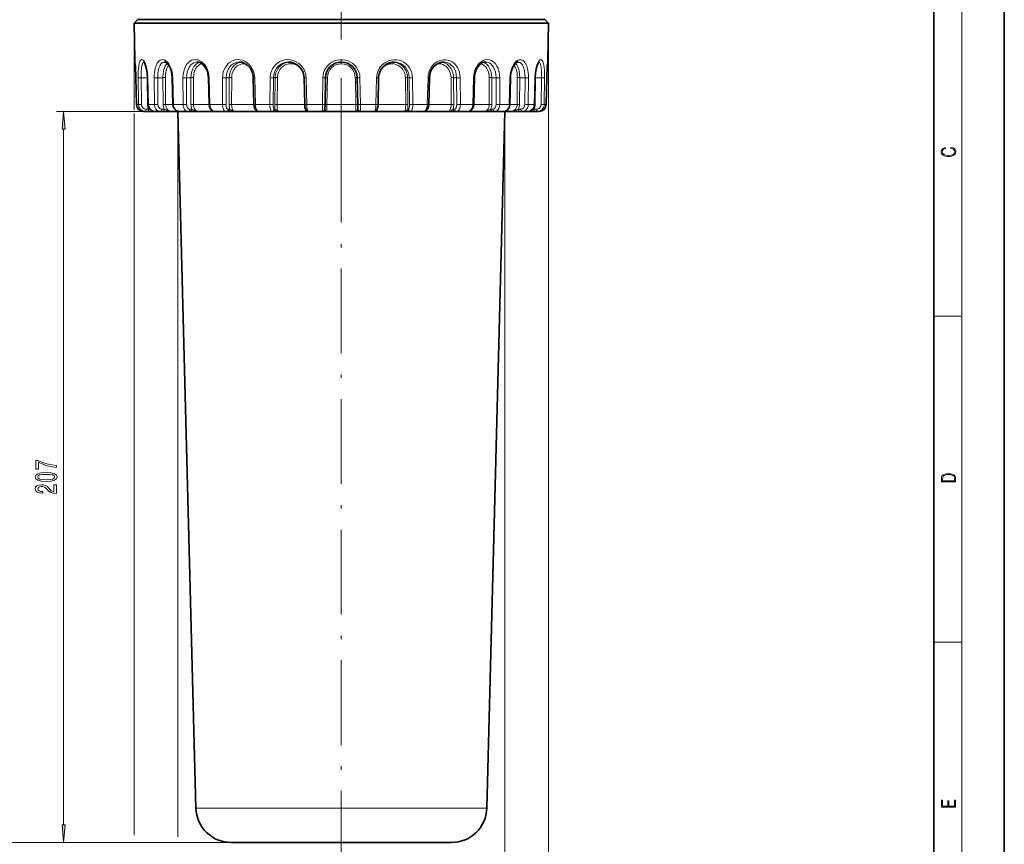
# Model space of a CAD drawing. Extents: x 0 to 210, y 0 to 297.
# Drawn here: x 70 to 210, y 74 to 190 of the extents above; entities that cross this region are included whole.
import ezdxf

# ---------------------------------------------------------------- set-up
doc = ezdxf.new("R2010")
doc.units = 0
doc.linetypes.add('DASHDOT', pattern=[18.5, 12, -3, 0.5, -3])

msp = doc.modelspace()

# ---------------------------------------------------------------- linework, layer by layer
at = {"color": 7, "lineweight": 35}
for p, q in [((210, 0), (210, 297)), ((200, 10), (200, 287)), ((87.22, 190.49), (86.72, 189.98)), ((90.31, 189.98), (86.72, 189.98)), ((86.81, 184.83), (86.72, 189.98)), ((129.9, 190.49), (87.22, 190.49)), ((90.31, 189.98), (130.15, 189.98)), ((144.92, 190.49), (129.9, 190.49)), ((145.43, 189.98), (130.15, 189.98)), ((141.66, 190.5), (141.66, 190.49)), ((144.92, 190.49), (145.43, 189.98)), ((145.34, 184.83), (145.43, 189.98)), ((86.81, 184.83), (86.81, 184.8)), ((145.34, 184.83), (145.34, 184.8)), ((87.04, 178.47), (86.97, 182.27)), ((88.62, 182.27), (88.71, 178.47)), ((92.22, 178.47), (92.12, 182.27)), ((97.23, 182.27), (97.33, 178.46)), ((103.6, 182.27), (103.69, 178.47)), ((110.79, 182.27), (110.88, 178.47)), ((113.82, 182.27), (113.76, 178.47)), ((118.32, 182.27), (118.39, 178.47)), ((121.35, 182.27), (121.27, 178.47)), ((128.55, 182.27), (128.46, 178.47)), ((134.92, 182.27), (134.82, 178.46)), ((140.03, 182.27), (139.93, 178.47)), ((143.53, 182.27), (143.44, 178.47)), ((145.18, 182.27), (145.11, 178.47)), ((145.18, 182.27), (145.11, 178.47)), ((88.31, 177.49), (88.04, 177.49)), ((88.69, 177.49), (88.31, 177.49)), ((88.69, 177.49), (89.57, 177.49)), ((89.48, 177.49), (89.51, 177.49)), ((89.88, 177.49), (89.57, 177.49)), ((90.46, 177.49), (89.69, 177.49)), ((90.46, 177.49), (90.81, 177.49)), ((90.96, 177.49), (90.77, 177.49)), ((90.81, 177.49), (91.99, 177.49)), ((91.99, 177.49), (92.03, 177.49)), ((94.11, 177.49), (92.03, 177.49)), ((95.46, 78.81), (92.92, 177.49)), ((93.12, 177.49), (93.14, 177.49)), ((94.36, 177.49), (93.14, 177.49)), ((94.64, 177.49), (94.36, 177.49)), ((94.64, 177.49), (95.47, 177.49)), ((95.81, 177.49), (95.47, 177.49)), ((98.77, 177.49), (95.81, 177.49)), ((99.74, 177.49), (98.15, 177.49)), ((99.94, 177.49), (99.74, 177.49)), ((99.94, 177.49), (100.65, 177.49)), ((100.98, 177.49), (100.65, 177.49)), ((104.6, 177.49), (100.98, 177.49)), ((106.23, 177.49), (104.38, 177.49)), ((104.6, 177.49), (104.63, 177.49)), ((106.34, 177.49), (106.23, 177.49)), ((106.34, 177.49), (106.89, 177.49)), ((107.18, 177.49), (106.89, 177.49)), ((111.21, 177.49), (107.18, 177.49)), ((111.21, 177.49), (111.38, 177.49)), ((111.41, 177.49), (111.38, 177.49)), ((113.4, 177.49), (111.41, 177.49)), ((113.4, 177.49), (113.75, 177.49)), ((113.76, 178.47), (113.75, 177.83)), ((113.99, 177.49), (113.75, 177.49)), ((116.07, 177.49), (113.99, 177.49)), ((118.16, 177.49), (116.07, 177.49)), ((118.16, 177.49), (118.4, 177.49)), ((118.39, 178.47), (118.4, 177.83)), ((118.75, 177.49), (118.4, 177.49)), ((120.74, 177.49), (118.75, 177.49)), ((120.74, 177.49), (120.77, 177.49)), ((120.93, 177.49), (120.77, 177.49)), ((124.97, 177.49), (120.93, 177.49)), ((124.97, 177.49), (125.26, 177.49)), ((125.81, 177.49), (125.26, 177.49)), ((125.81, 177.49), (125.91, 177.49)), ((127.77, 177.49), (125.91, 177.49)), ((127.55, 177.49), (127.52, 177.49)), ((131.16, 177.49), (127.77, 177.49)), ((131.16, 177.49), (131.5, 177.49)), ((132.21, 177.49), (131.5, 177.49)), ((132.21, 177.49), (132.41, 177.49)), ((134, 177.49), (132.41, 177.49)), ((136.33, 177.49), (134, 177.49)), ((136.33, 177.49), (136.68, 177.49)), ((137.5, 177.49), (136.68, 177.49)), ((136.69, 78.81), (139.22, 177.49)), ((137.5, 177.49), (137.79, 177.49)), ((139.01, 177.49), (137.79, 177.49)), ((140.12, 177.49), (139.01, 177.49)), ((139.01, 177.49), (139.01, 177.49)), ((140.12, 177.49), (140.46, 177.49)), ((140.12, 177.49), (140.46, 177.49)), ((141.34, 177.49), (140.46, 177.49)), ((141.19, 177.49), (141.38, 177.49)), ((141.19, 177.49), (141.38, 177.49)), ((141.34, 177.49), (141.69, 177.49)), ((142.45, 177.49), (141.69, 177.49)), ((142.27, 177.49), (142.58, 177.49)), ((142.27, 177.49), (142.58, 177.49)), ((143.45, 177.49), (142.58, 177.49)), ((142.64, 177.49), (142.89, 177.49)), ((142.64, 177.49), (142.89, 177.49)), ((143.45, 177.49), (143.84, 177.49)), ((144.1, 177.49), (143.84, 177.49)), ((100.46, 73.94), (129.78, 73.94)), ((129.78, 73.94), (131.69, 73.94))]:
    msp.add_line(p, q, dxfattribs=at)
at = {"color": 7, "lineweight": 13}
for p, q in [((204, 6), (204, 291)), ((86.72, 189.98), (86.72, 177.74)), ((145.43, 189.98), (145.43, 47.94)), ((87.04, 178.47), (86.97, 182.27)), ((86.97, 182.27), (86.97, 182.27)), ((87.28, 182.27), (87.33, 178.47)), ((88.55, 182.27), (87.72, 182.27)), ((87.72, 182.27), (87.77, 178.47)), ((88.62, 182.28), (88.55, 182.27)), ((88.55, 182.27), (88.6, 178.47)), ((88.62, 182.27), (88.64, 182.27)), ((88.64, 182.27), (88.73, 178.47)), ((89.58, 178.47), (89.55, 182.27)), ((90.08, 178.47), (90.05, 182.27)), ((90.8, 182.27), (90.05, 182.27)), ((90.8, 182.27), (90.82, 178.47)), ((91.15, 182.27), (91.17, 178.47)), ((92.18, 182.27), (92.12, 182.27)), ((92.28, 178.47), (92.18, 182.27)), ((93.63, 182.27), (93.64, 178.47)), ((94.76, 182.27), (94.15, 182.27)), ((94.15, 182.27), (94.15, 178.47)), ((94.76, 182.27), (94.77, 178.47)), ((95.13, 182.27), (95.13, 178.47)), ((97.23, 182.27), (97.35, 182.27)), ((97.35, 182.27), (97.45, 178.47)), ((99.24, 182.27), (99.22, 178.47)), ((99.75, 182.27), (99.73, 178.47)), ((100.18, 182.27), (99.75, 182.27)), ((100.18, 182.27), (100.16, 178.47)), ((100.54, 182.27), (100.52, 178.47)), ((103.8, 182.27), (103.89, 178.47)), ((106, 182.27), (105.95, 178.47)), ((106.46, 182.27), (106.41, 178.47)), ((106.68, 182.27), (106.46, 182.27)), ((106.68, 182.27), (106.64, 178.47)), ((107.01, 182.27), (106.96, 178.47)), ((111.08, 182.27), (111.17, 178.47)), ((113.44, 182.27), (113.38, 178.47)), ((114.09, 182.27), (114.03, 178.47)), ((118.06, 182.27), (118.12, 178.47)), ((118.7, 182.27), (118.77, 178.47)), ((121.06, 182.27), (120.98, 178.47)), ((125.14, 182.27), (125.19, 178.47)), ((125.46, 182.27), (125.69, 182.27)), ((125.46, 182.27), (125.51, 178.47)), ((125.69, 182.27), (125.73, 178.47)), ((126.15, 182.27), (126.19, 178.47)), ((128.35, 182.27), (128.25, 178.47)), ((131.61, 182.27), (131.63, 178.47)), ((131.97, 182.27), (131.99, 178.47)), ((131.97, 182.27), (132.4, 182.27)), ((132.4, 182.27), (132.42, 178.47)), ((132.9, 182.27), (132.93, 178.47)), ((134.79, 182.27), (134.69, 178.47)), ((134.92, 182.27), (134.79, 182.27)), ((137.02, 182.27), (137.02, 178.47)), ((137.39, 182.27), (137.38, 178.47)), ((137.39, 182.27), (138, 182.27)), ((138, 182.27), (137.99, 178.47)), ((138.51, 182.27), (138.51, 178.47)), ((139.96, 182.27), (139.87, 178.47)), ((140.03, 182.27), (139.96, 182.27)), ((141, 182.27), (140.97, 178.47)), ((141.35, 182.27), (141.32, 178.47)), ((141.35, 182.27), (142.1, 182.27)), ((142.1, 182.27), (142.07, 178.47)), ((142.59, 182.27), (142.56, 178.47)), ((143.51, 182.27), (143.42, 178.47)), ((143.53, 182.27), (143.51, 182.27)), ((143.53, 182.28), (143.6, 182.27)), ((143.6, 182.27), (143.54, 178.47)), ((143.6, 182.27), (144.43, 182.27)), ((144.43, 182.27), (144.38, 178.47)), ((144.87, 182.27), (144.81, 178.47)), ((145.18, 182.27), (145.1, 178.47)), ((145.18, 182.27), (145.18, 182.27)), ((95.81, 177.49), (75.72, 177.49)), ((86.72, 177.18), (86.72, 74.99)), ((87.33, 178.47), (87.04, 178.47)), ((87.04, 178.47), (87.04, 178.47)), ((88.78, 177.83), (88.4, 177.83)), ((88.71, 178.47), (88.6, 178.47)), ((88.71, 178.47), (88.73, 178.47)), ((89.58, 178.47), (88.73, 178.47)), ((88.78, 177.83), (89.13, 177.66)), ((89.87, 177.49), (89.88, 177.49)), ((90.64, 177.83), (90.98, 177.83)), ((92.22, 178.47), (91.17, 178.47)), ((92.28, 178.47), (92.22, 178.47)), ((93.64, 178.47), (92.28, 178.47)), ((92.92, 177.49), (92.92, 74.74)), ((94.89, 177.83), (94.61, 177.83)), ((97.33, 178.47), (95.13, 178.47)), ((97.33, 178.46), (97.45, 178.47)), ((99.22, 178.47), (97.45, 178.47)), ((98.75, 177.49), (98.76, 177.49)), ((100.24, 177.83), (100.04, 177.83)), ((103.69, 178.47), (100.52, 178.47)), ((105.95, 178.47), (103.89, 178.47)), ((104.6, 177.49), (104.6, 177.49)), ((106.67, 177.83), (106.57, 177.83)), ((110.87, 178.47), (106.96, 178.47)), ((113.38, 178.47), (111.17, 178.47)), ((116.07, 178.47), (114.03, 178.47)), ((118.12, 178.47), (116.07, 178.47)), ((120.98, 178.47), (118.77, 178.47)), ((125.19, 178.47), (121.27, 178.47)), ((125.47, 177.83), (125.58, 177.83)), ((128.25, 178.47), (126.19, 178.47)), ((127.55, 177.49), (127.55, 177.49)), ((131.63, 178.47), (128.46, 178.47)), ((131.9, 177.83), (132.1, 177.83)), ((134.69, 178.47), (132.93, 178.47)), ((134.82, 178.46), (134.69, 178.47)), ((137.02, 178.47), (134.82, 178.47)), ((137.26, 177.83), (137.54, 177.83)), ((139.87, 178.47), (138.51, 178.47)), ((139.22, 177.49), (139.22, 57.94)), ((139.93, 178.47), (139.87, 178.47)), ((140.97, 178.47), (139.93, 178.47)), ((141.16, 177.83), (141.51, 177.83)), ((142.28, 177.49), (142.27, 177.49)), ((143.42, 178.47), (142.56, 178.47)), ((143.36, 177.83), (143.01, 177.66)), ((143.36, 177.83), (143.75, 177.83)), ((143.44, 178.47), (143.42, 178.47)), ((143.44, 178.47), (143.54, 178.47)), ((145.1, 178.47), (144.81, 178.47)), ((145.11, 178.47), (145.1, 178.47)), ((76.72, 76.43), (76.72, 174.99)), ((200, 148.5), (204, 148.5)), ((200, 102.33), (204, 102.33)), ((95.46, 78.81), (134.16, 78.81)), ((134.16, 78.81), (136.69, 78.81)), ((100.46, 73.94), (47.57, 73.94)), ((100.46, 73.94), (75.72, 73.94))]:
    msp.add_line(p, q, dxfattribs=at)
at = {"color": 7, "linetype": 'DASHDOT', "lineweight": 13}
for p, q in [((116.07, 218.19), (116.07, 170.56)), ((116.07, 69.24), (116.07, 182.18))]:
    msp.add_line(p, q, dxfattribs=at)
at = {"color": 7, "lineweight": 13}
for points in [[(87.28, 182.27), (87.3, 183.15), (87.36, 183.9), (87.44, 184.3), (87.54, 184.6), (87.6, 184.7), (87.67, 184.77), (87.77, 184.83), (87.88, 184.81), (87.99, 184.74), (88.08, 184.64), (88.17, 184.5), (88.26, 184.32), (88.34, 184.1), (88.5, 183.55), (88.6, 182.94), (88.64, 182.27)], [(87.72, 182.27), (87.72, 183.04), (87.78, 183.68), (87.86, 184.1), (87.91, 184.25), (87.97, 184.36), (88.03, 184.44), (88.1, 184.48)], [(90.39, 184.74), (90.28, 184.66), (90.18, 184.57), (89.98, 184.31), (89.82, 183.97), (89.69, 183.55), (89.6, 183.07), (89.56, 182.68), (89.55, 182.27)], [(90.74, 184.41), (90.56, 184.26), (90.4, 184.04), (90.26, 183.74), (90.16, 183.38), (90.08, 182.96), (90.05, 182.62), (90.05, 182.27)], [(92.18, 182.27), (92.17, 182.57), (92.13, 182.86), (92, 183.41), (91.84, 183.85), (91.63, 184.21), (91.43, 184.47), (91.21, 184.66), (90.99, 184.78), (90.77, 184.83), (90.58, 184.81), (90.39, 184.74)], [(90.8, 182.27), (90.83, 182.86), (90.87, 183.15), (90.93, 183.43), (91.01, 183.67), (91.1, 183.89), (91.24, 184.12), (91.4, 184.3)], [(93.63, 182.27), (93.66, 182.73), (93.74, 183.16), (93.85, 183.53), (93.99, 183.86), (94.19, 184.17), (94.41, 184.42), (94.65, 184.61), (94.9, 184.74), (95.12, 184.8), (95.34, 184.83), (95.56, 184.82), (95.72, 184.79), (95.89, 184.73), (96.21, 184.57), (96.46, 184.38), (96.69, 184.14), (96.9, 183.85), (97.07, 183.53), (97.21, 183.16), (97.31, 182.73), (97.35, 182.27)], [(94.15, 182.27), (94.17, 182.7), (94.25, 183.1), (94.36, 183.45), (94.5, 183.75), (94.7, 184.03), (94.93, 184.24), (95.18, 184.39), (95.43, 184.47), (95.63, 184.49)], [(94.76, 182.27), (94.79, 182.72), (94.88, 183.14), (95.02, 183.54), (95.12, 183.72), (95.23, 183.89), (95.44, 184.13), (95.68, 184.31), (95.94, 184.43)], [(95.13, 182.27), (95.16, 182.75), (95.21, 182.98), (95.28, 183.21), (95.36, 183.41), (95.47, 183.61), (95.66, 183.86), (95.88, 184.06), (96.14, 184.19), (96.33, 184.23)], [(99.24, 182.27), (99.27, 182.68), (99.35, 183.07), (99.47, 183.42), (99.64, 183.74), (99.83, 184.02), (100.05, 184.26), (100.34, 184.49), (100.65, 184.67), (100.98, 184.78), (101.32, 184.83), (101.68, 184.81), (102.05, 184.74), (102.4, 184.59), (102.74, 184.38), (103.01, 184.15), (103.25, 183.87), (103.46, 183.54), (103.62, 183.2), (103.73, 182.82), (103.78, 182.55), (103.8, 182.27)], [(99.75, 182.27), (99.78, 182.7), (99.88, 183.1), (100.03, 183.45), (100.21, 183.75), (100.47, 184.03), (100.75, 184.24), (101.06, 184.39), (101.38, 184.47), (101.61, 184.49)], [(100.18, 182.27), (100.21, 182.67), (100.3, 183.06), (100.45, 183.42), (100.66, 183.75), (100.92, 184.04), (101.07, 184.16), (101.24, 184.26), (101.41, 184.35), (101.58, 184.41), (101.84, 184.47)], [(100.54, 182.27), (100.57, 182.66), (100.66, 183.03), (100.82, 183.37), (101.02, 183.67), (101.15, 183.81), (101.29, 183.93), (101.5, 184.06), (101.72, 184.16), (101.95, 184.22), (102.2, 184.24)], [(106, 182.27), (106.01, 182.51), (106.05, 182.74), (106.1, 182.97), (106.17, 183.19), (106.32, 183.52), (106.51, 183.82), (106.73, 184.08), (107.03, 184.34), (107.36, 184.55), (107.71, 184.7), (108.07, 184.79), (108.47, 184.83), (108.88, 184.8), (109.28, 184.7), (109.67, 184.54), (109.98, 184.35), (110.28, 184.11), (110.54, 183.81), (110.74, 183.51), (110.91, 183.16), (111.02, 182.79), (111.06, 182.53), (111.08, 182.27)], [(106.46, 182.27), (106.5, 182.7), (106.62, 183.1), (106.79, 183.45), (107, 183.74), (107.28, 184.02), (107.58, 184.22), (107.91, 184.37), (108.24, 184.46), (108.59, 184.49)], [(106.68, 182.27), (106.71, 182.61), (106.79, 182.94), (106.91, 183.25), (107.07, 183.54), (107.28, 183.8), (107.52, 184.02), (107.79, 184.21), (108.08, 184.35), (108.39, 184.44), (108.71, 184.48)], [(107.01, 182.27), (107.03, 182.58), (107.1, 182.88), (107.22, 183.17), (107.37, 183.43), (107.56, 183.67), (107.79, 183.87), (108.04, 184.03), (108.32, 184.15), (108.6, 184.22), (108.89, 184.24)], [(108.89, 184.24), (109.21, 184.21), (109.52, 184.13), (109.81, 184), (110.08, 183.82), (110.28, 183.63), (110.46, 183.42)], [(113.44, 182.27), (113.48, 182.64), (113.56, 183), (113.69, 183.33), (113.82, 183.57), (113.96, 183.78), (114.2, 184.05), (114.46, 184.28), (114.74, 184.47), (115.11, 184.65), (115.5, 184.77), (115.9, 184.82), (116.3, 184.82), (116.69, 184.76), (117.05, 184.65), (117.39, 184.48), (117.71, 184.27), (118, 184), (118.23, 183.72), (118.42, 183.4), (118.57, 183.05), (118.67, 182.66), (118.7, 182.27)], [(121.06, 182.27), (121.1, 182.65), (121.19, 183), (121.32, 183.34), (121.45, 183.57), (121.59, 183.79), (121.83, 184.06), (122.09, 184.29), (122.37, 184.48), (122.73, 184.66), (123.11, 184.77), (123.5, 184.82), (123.89, 184.82), (124.27, 184.75), (124.61, 184.64), (124.93, 184.47), (125.23, 184.25), (125.51, 183.98), (125.73, 183.69), (125.91, 183.35), (126.04, 183.01), (126.12, 182.65), (126.15, 182.27)], [(121.69, 183.42), (121.9, 183.66), (122.15, 183.88), (122.42, 184.04), (122.72, 184.16), (122.98, 184.22), (123.25, 184.24)], [(123.25, 184.24), (123.55, 184.22), (123.84, 184.14), (124.11, 184.02), (124.37, 183.86), (124.59, 183.66), (124.78, 183.43), (124.93, 183.16), (125.05, 182.88), (125.12, 182.58), (125.14, 182.27)], [(123.44, 184.48), (123.76, 184.44), (124.07, 184.34), (124.37, 184.2), (124.64, 184.02), (124.88, 183.79), (125.08, 183.53), (125.24, 183.24), (125.36, 182.93), (125.44, 182.61), (125.46, 182.27)], [(123.56, 184.49), (123.9, 184.46), (124.24, 184.37), (124.57, 184.22), (124.88, 184.01), (125.16, 183.74), (125.37, 183.44), (125.53, 183.1), (125.64, 182.71), (125.68, 182.5), (125.69, 182.27)], [(128.35, 182.27), (128.38, 182.66), (128.47, 183.03), (128.6, 183.38), (128.81, 183.74), (129.05, 184.06), (129.32, 184.32), (129.61, 184.52), (129.92, 184.67), (130.24, 184.77), (130.56, 184.82), (130.88, 184.82), (131.19, 184.77), (131.49, 184.67), (131.78, 184.51), (132.05, 184.31), (132.3, 184.04), (132.5, 183.76), (132.67, 183.43), (132.8, 183.07), (132.88, 182.68), (132.9, 182.27)], [(129.95, 184.24), (130.21, 184.22), (130.47, 184.14), (130.71, 184.02), (130.93, 183.86), (131.18, 183.6), (131.37, 183.3), (131.51, 182.95), (131.59, 182.58), (131.61, 182.27)], [(130.3, 184.47), (130.55, 184.42), (130.78, 184.33), (131, 184.21), (131.16, 184.09), (131.3, 183.96), (131.54, 183.68), (131.73, 183.34), (131.87, 182.98), (131.95, 182.59), (131.97, 182.27)], [(130.53, 184.49), (130.84, 184.46), (131.14, 184.37), (131.43, 184.22), (131.7, 184.01), (131.94, 183.74), (132.13, 183.44), (132.27, 183.1), (132.36, 182.72), (132.4, 182.27)], [(134.79, 182.27), (134.83, 182.69), (134.92, 183.09), (135.05, 183.46), (135.21, 183.78), (135.4, 184.07), (135.61, 184.31), (135.88, 184.53), (136.17, 184.69), (136.46, 184.79), (136.75, 184.83), (137.01, 184.81), (137.26, 184.73), (137.51, 184.61), (137.74, 184.43), (137.95, 184.19), (138.12, 183.92), (138.27, 183.6), (138.36, 183.34), (138.43, 183.06), (138.49, 182.68), (138.51, 182.27)], [(135.82, 184.23), (136.09, 184.16), (136.33, 184.01), (136.54, 183.8), (136.7, 183.57), (136.83, 183.31), (136.92, 183.03), (136.97, 182.8), (137.01, 182.57), (137.02, 182.27)], [(136.2, 184.43), (136.47, 184.31), (136.71, 184.13), (136.92, 183.88), (137.12, 183.54), (137.27, 183.14), (137.36, 182.72), (137.39, 182.27)], [(136.52, 184.49), (136.77, 184.46), (137.02, 184.37), (137.25, 184.22), (137.46, 184.01), (137.65, 183.74), (137.79, 183.44), (137.9, 183.1), (137.97, 182.72), (138, 182.27)], [(139.96, 182.27), (140, 182.75), (140.09, 183.21), (140.2, 183.59), (140.35, 183.92), (140.51, 184.2), (140.68, 184.42), (140.86, 184.6), (141.07, 184.74), (141.29, 184.82), (141.5, 184.82), (141.7, 184.77), (141.81, 184.71), (141.92, 184.62), (142.02, 184.51), (142.13, 184.37), (142.3, 184.03), (142.46, 183.56), (142.56, 182.99), (142.59, 182.64), (142.59, 182.27)], [(140.75, 184.3), (140.85, 184.2), (140.94, 184.07), (141.04, 183.89), (141.13, 183.69), (141.25, 183.28), (141.33, 182.79), (141.35, 182.27)], [(141.12, 184.49), (141.27, 184.47), (141.41, 184.4), (141.54, 184.3), (141.64, 184.2), (141.73, 184.07), (141.88, 183.74), (142.01, 183.28), (142.09, 182.72), (142.1, 182.27)], [(143.51, 182.27), (143.54, 182.87), (143.62, 183.42), (143.75, 183.94), (143.9, 184.35), (144.06, 184.63), (144.2, 184.78), (144.27, 184.81), (144.33, 184.83), (144.39, 184.82), (144.45, 184.79), (144.56, 184.67), (144.67, 184.42), (144.76, 184.05), (144.81, 183.72), (144.84, 183.34), (144.86, 182.84), (144.87, 182.27)], [(144.05, 184.48), (144.11, 184.44), (144.17, 184.37), (144.23, 184.27), (144.28, 184.13), (144.36, 183.76), (144.42, 183.17), (144.43, 182.27)], [(91.15, 182.27), (91.17, 182.77), (91.25, 183.24), (91.31, 183.46), (91.39, 183.66), (91.5, 183.87), (91.62, 184.04)], [(140.52, 184.04), (140.62, 183.92), (140.7, 183.78), (140.79, 183.58), (140.87, 183.36), (140.96, 182.93), (140.99, 182.6), (141, 182.27)], [(87.72, 182.27), (87.43, 182.27), (87.29, 182.27), (87.28, 182.27)], [(106.46, 182.27), (106.41, 182.27), (106, 182.27)], [(110.79, 182.27), (110.79, 182.27), (110.8, 182.27), (111.08, 182.27)], [(113.82, 182.27), (113.82, 182.27), (113.82, 182.27), (113.81, 182.27), (113.54, 182.27), (113.44, 182.27)], [(114.09, 182.27), (113.83, 182.28), (113.83, 182.28), (113.82, 182.27)], [(118.06, 182.27), (118.31, 182.28), (118.32, 182.28), (118.32, 182.27)], [(118.32, 182.27), (118.32, 182.27), (118.32, 182.27), (118.34, 182.27), (118.61, 182.27), (118.7, 182.27)], [(121.35, 182.27), (121.35, 182.27), (121.35, 182.27), (121.06, 182.27)], [(125.69, 182.27), (125.73, 182.27), (126.15, 182.27)], [(144.43, 182.27), (144.71, 182.27), (144.86, 182.27), (144.87, 182.27)], [(87.77, 178.47), (87.49, 178.46), (87.34, 178.47), (87.33, 178.47)], [(87.33, 178.47), (87.36, 178.26), (87.42, 178.07), (87.53, 177.89), (87.66, 177.73), (87.83, 177.61), (88.01, 177.53), (88.16, 177.5), (88.31, 177.49)], [(88.73, 178.47), (88.75, 178.26), (88.82, 178.07), (88.92, 177.89), (89.06, 177.73), (89.22, 177.61), (89.4, 177.53), (89.55, 177.5), (89.69, 177.49)], [(90.46, 177.49), (90.28, 177.51), (90.1, 177.57), (89.95, 177.67), (89.81, 177.81), (89.7, 177.98), (89.63, 178.16), (89.59, 178.31), (89.58, 178.47)], [(90.98, 177.83), (91.3, 177.67), (91.47, 177.59), (91.69, 177.53), (91.91, 177.49), (92.03, 177.49)], [(92.03, 177.49), (91.85, 177.51), (91.68, 177.57), (91.53, 177.67), (91.36, 177.85), (91.25, 178.07), (91.19, 178.31), (91.17, 178.47)], [(93.14, 177.49), (92.96, 177.51), (92.79, 177.57), (92.64, 177.67), (92.51, 177.81), (92.4, 177.98), (92.33, 178.16), (92.29, 178.31), (92.28, 178.47)], [(93.64, 178.47), (93.66, 178.21), (93.74, 177.98), (93.85, 177.77), (93.94, 177.67), (94.04, 177.59), (94.14, 177.53), (94.26, 177.5), (94.36, 177.49)], [(94.89, 177.83), (95.17, 177.67), (95.32, 177.59), (95.51, 177.53), (95.71, 177.49), (95.81, 177.49)], [(95.81, 177.49), (95.67, 177.51), (95.53, 177.57), (95.41, 177.67), (95.28, 177.85), (95.19, 178.07), (95.14, 178.31), (95.13, 178.47)], [(97.45, 178.47), (97.48, 178.21), (97.55, 177.98), (97.67, 177.77), (97.75, 177.67), (97.85, 177.58), (97.95, 177.53), (98.05, 177.5), (98.15, 177.49)], [(99.22, 178.47), (99.23, 178.27), (99.26, 178.09), (99.31, 177.92), (99.38, 177.77), (99.44, 177.67), (99.51, 177.59), (99.58, 177.53), (99.67, 177.49), (99.74, 177.49)], [(100.24, 177.83), (100.4, 177.71), (100.58, 177.59), (100.74, 177.53), (100.9, 177.49), (100.98, 177.49)], [(100.98, 177.49), (100.91, 177.5), (100.84, 177.53), (100.77, 177.59), (100.71, 177.67), (100.6, 177.9), (100.54, 178.17), (100.52, 178.47)], [(103.89, 178.47), (103.92, 178.17), (103.99, 177.89), (104.1, 177.67), (104.2, 177.56), (104.31, 177.49), (104.38, 177.49)], [(106.41, 178.47), (106.37, 178.47), (105.95, 178.47)], [(105.95, 178.47), (105.96, 178.21), (105.99, 177.96), (106.02, 177.8), (106.07, 177.67), (106.15, 177.53), (106.19, 177.49), (106.23, 177.49)], [(106.67, 177.83), (106.77, 177.71), (106.9, 177.59), (107.01, 177.53), (107.12, 177.49), (107.18, 177.49)], [(107.18, 177.49), (107.16, 177.49), (107.13, 177.51), (107.1, 177.55), (107.04, 177.68), (107, 177.84), (106.98, 178.04), (106.96, 178.47)], [(110.88, 178.47), (110.88, 178.47), (110.88, 178.47), (111.17, 178.47)], [(111.17, 178.47), (111.2, 178.03), (111.23, 177.83), (111.27, 177.66), (111.34, 177.53), (111.37, 177.49), (111.41, 177.49)], [(113.76, 178.47), (113.76, 178.47), (113.76, 178.47), (113.74, 178.47), (113.47, 178.47), (113.38, 178.47)], [(113.38, 178.47), (113.38, 177.82), (113.38, 177.58), (113.39, 177.5), (113.39, 177.49), (113.4, 177.49), (113.4, 177.49)], [(113.75, 177.83), (113.76, 177.77), (113.81, 177.64), (113.91, 177.52), (113.96, 177.49), (113.99, 177.49)], [(114.03, 178.47), (113.77, 178.47), (113.76, 178.47), (113.76, 178.47)], [(113.99, 177.49), (113.99, 177.49), (113.99, 177.49), (113.99, 177.49), (113.99, 177.51), (114, 177.72), (114.03, 178.47)], [(118.16, 177.49), (118.16, 177.49), (118.16, 177.49), (118.16, 177.49), (118.16, 177.51), (118.14, 177.72), (118.12, 178.47)], [(118.12, 178.47), (118.38, 178.47), (118.39, 178.47), (118.39, 178.47)], [(118.4, 177.83), (118.39, 177.77), (118.33, 177.64), (118.24, 177.52), (118.19, 177.49), (118.16, 177.49)], [(118.39, 178.47), (118.39, 178.47), (118.39, 178.47), (118.4, 178.47), (118.68, 178.47), (118.77, 178.47)], [(118.77, 178.47), (118.77, 177.82), (118.76, 177.58), (118.76, 177.5), (118.75, 177.49), (118.75, 177.49), (118.75, 177.49)], [(120.98, 178.47), (120.95, 178.03), (120.92, 177.83), (120.87, 177.66), (120.81, 177.53), (120.77, 177.49), (120.74, 177.49)], [(121.27, 178.47), (121.27, 178.47), (121.26, 178.47), (120.98, 178.47)], [(124.97, 177.49), (124.98, 177.49), (125.02, 177.51), (125.05, 177.55), (125.1, 177.68), (125.14, 177.84), (125.17, 178.04), (125.19, 178.47)], [(125.47, 177.83), (125.38, 177.71), (125.25, 177.59), (125.14, 177.53), (125.02, 177.49), (124.97, 177.49)], [(125.73, 178.47), (125.78, 178.47), (126.19, 178.47)], [(126.19, 178.47), (126.19, 178.21), (126.16, 177.96), (126.12, 177.8), (126.08, 177.67), (126, 177.53), (125.95, 177.49), (125.91, 177.49)], [(128.25, 178.47), (128.23, 178.17), (128.15, 177.89), (128.04, 177.67), (127.94, 177.56), (127.83, 177.49), (127.77, 177.49)], [(131.16, 177.49), (131.24, 177.5), (131.31, 177.53), (131.38, 177.59), (131.44, 177.67), (131.55, 177.9), (131.61, 178.17), (131.63, 178.47)], [(131.9, 177.83), (131.75, 177.71), (131.57, 177.59), (131.41, 177.53), (131.25, 177.49), (131.16, 177.49)], [(132.93, 178.47), (132.92, 178.27), (132.89, 178.09), (132.84, 177.92), (132.77, 177.77), (132.71, 177.67), (132.64, 177.59), (132.56, 177.53), (132.48, 177.49), (132.41, 177.49)], [(134.69, 178.47), (134.67, 178.21), (134.59, 177.98), (134.48, 177.77), (134.39, 177.67), (134.3, 177.58), (134.2, 177.53), (134.1, 177.5), (134, 177.49)], [(136.33, 177.49), (136.48, 177.51), (136.61, 177.57), (136.74, 177.67), (136.87, 177.85), (136.96, 178.07), (137.01, 178.31), (137.02, 178.47)], [(137.26, 177.83), (136.98, 177.67), (136.83, 177.59), (136.63, 177.53), (136.43, 177.49), (136.33, 177.49)], [(138.51, 178.47), (138.48, 178.21), (138.41, 177.98), (138.29, 177.77), (138.21, 177.67), (138.11, 177.59), (138, 177.53), (137.89, 177.5), (137.79, 177.49)], [(139.87, 178.47), (139.84, 178.26), (139.79, 178.07), (139.69, 177.89), (139.57, 177.73), (139.43, 177.61), (139.26, 177.53), (139.14, 177.5), (139.01, 177.49)], [(140.12, 177.49), (140.3, 177.51), (140.47, 177.57), (140.62, 177.67), (140.78, 177.85), (140.9, 178.07), (140.96, 178.31), (140.97, 178.47)], [(141.16, 177.83), (140.85, 177.67), (140.68, 177.59), (140.46, 177.53), (140.24, 177.49), (140.12, 177.49)], [(142.56, 178.47), (142.54, 178.26), (142.49, 178.07), (142.39, 177.89), (142.27, 177.73), (142.12, 177.61), (141.95, 177.53), (141.82, 177.5), (141.69, 177.49)], [(143.42, 178.47), (143.39, 178.26), (143.33, 178.07), (143.22, 177.89), (143.09, 177.73), (142.93, 177.61), (142.74, 177.53), (142.6, 177.5), (142.45, 177.49)], [(144.81, 178.47), (144.79, 178.26), (144.72, 178.07), (144.62, 177.89), (144.48, 177.73), (144.32, 177.61), (144.13, 177.53), (143.99, 177.5), (143.84, 177.49)], [(144.38, 178.47), (144.66, 178.46), (144.8, 178.47), (144.81, 178.47)]]:
    msp.add_lwpolyline(points, dxfattribs=at)
at = {"color": 7, "lineweight": 35}
for points in [[(88.07, 184.5), (88.21, 184.31), (88.34, 183.99), (88.47, 183.53), (88.58, 182.91), (88.62, 182.27)], [(92.12, 182.27), (92.07, 182.81), (91.96, 183.3), (91.81, 183.69), (91.62, 184.03), (91.43, 184.27), (91.27, 184.41), (91.12, 184.47), (91.03, 184.49)], [(95.63, 184.49), (95.87, 184.45), (96.13, 184.36), (96.4, 184.18), (96.65, 183.92), (96.86, 183.62), (97.04, 183.24), (97.15, 182.86), (97.22, 182.44), (97.23, 182.27)], [(101.61, 184.49), (101.95, 184.45), (102.28, 184.35), (102.61, 184.16), (102.88, 183.94), (103.14, 183.65), (103.35, 183.29), (103.49, 182.93), (103.58, 182.53), (103.6, 182.27)], [(108.59, 184.49), (108.97, 184.45), (109.35, 184.34), (109.72, 184.16), (110.02, 183.93), (110.3, 183.64), (110.5, 183.34), (110.66, 183), (110.76, 182.6), (110.79, 182.27)], [(121.35, 182.27), (121.4, 182.69), (121.52, 183.07), (121.68, 183.41), (121.94, 183.75), (122.22, 184.01), (122.53, 184.22), (122.9, 184.38), (123.28, 184.47), (123.56, 184.49)], [(128.55, 182.27), (128.6, 182.69), (128.7, 183.08), (128.86, 183.42), (129.09, 183.76), (129.35, 184.02), (129.63, 184.22), (129.96, 184.38), (130.3, 184.47), (130.53, 184.49)], [(136.52, 184.49), (136.28, 184.45), (136.02, 184.36), (135.75, 184.18), (135.5, 183.92), (135.29, 183.62), (135.11, 183.24), (134.99, 182.86), (134.93, 182.44), (134.92, 182.27)], [(141.12, 184.49), (140.98, 184.46), (140.81, 184.36), (140.64, 184.19), (140.45, 183.92), (140.27, 183.53), (140.14, 183.12), (140.05, 182.62), (140.03, 182.27)], [(144.07, 184.5), (143.94, 184.31), (143.8, 183.99), (143.67, 183.53), (143.57, 182.91), (143.53, 182.27)], [(88.71, 178.47), (88.74, 178.23), (88.83, 178.01), (88.97, 177.81), (89.15, 177.65), (89.36, 177.54), (89.6, 177.49), (89.69, 177.49)], [(93.14, 177.49), (92.9, 177.52), (92.68, 177.62), (92.48, 177.79), (92.34, 177.98), (92.25, 178.23), (92.22, 178.47)], [(97.33, 178.46), (97.37, 178.16), (97.48, 177.9), (97.64, 177.7), (97.82, 177.57), (98.03, 177.5), (98.15, 177.49)], [(103.69, 178.47), (103.73, 178.15), (103.82, 177.89), (103.95, 177.7), (104.11, 177.56), (104.28, 177.49), (104.38, 177.49)], [(110.88, 178.47), (110.91, 178.08), (110.98, 177.82), (111.07, 177.66), (111.2, 177.54), (111.35, 177.49), (111.41, 177.49)], [(121.27, 178.47), (121.24, 178.08), (121.17, 177.82), (121.08, 177.66), (120.94, 177.54), (120.8, 177.49), (120.74, 177.49)], [(128.46, 178.47), (128.42, 178.15), (128.33, 177.89), (128.2, 177.7), (128.04, 177.56), (127.87, 177.49), (127.77, 177.49)], [(134.82, 178.46), (134.78, 178.16), (134.67, 177.9), (134.51, 177.7), (134.33, 177.57), (134.11, 177.5), (134, 177.49)], [(139.93, 178.47), (139.89, 178.19), (139.78, 177.94), (139.62, 177.74), (139.41, 177.59), (139.17, 177.5), (139.01, 177.49)], [(143.44, 178.47), (143.41, 178.23), (143.32, 178.01), (143.18, 177.81), (143, 177.65), (142.78, 177.54), (142.55, 177.49), (142.45, 177.49)]]:
    msp.add_lwpolyline(points, dxfattribs=at)
at = {"color": 7, "lineweight": 13}
for points in [[(76.93, 174.99), (76.72, 177.49), (76.5, 174.99)], [(202.44, 172.23), (202.67, 172.19), (202.84, 172.1), (202.95, 171.96), (202.98, 171.78), (202.93, 171.56), (202.75, 171.4), (202.47, 171.3), (202.09, 171.26), (201.71, 171.3), (201.43, 171.4), (201.26, 171.56), (201.2, 171.78), (201.24, 171.95), (201.33, 172.08), (201.48, 172.18), (201.68, 172.22), (201.68, 172.36), (201.42, 172.31), (201.22, 172.19), (201.09, 172.01), (201.04, 171.78), (201.11, 171.5), (201.2, 171.39), (201.32, 171.3), (201.65, 171.16), (201.85, 171.13), (202.09, 171.12), (202.33, 171.13), (202.54, 171.16), (202.87, 171.29), (203.08, 171.5), (203.15, 171.77), (203.1, 172.01), (202.96, 172.2), (202.74, 172.32), (202.44, 172.37)], [(75.72, 127.06), (75.72, 127.32), (75, 127.41), (74.34, 127.56), (73.72, 127.77), (73.14, 128.05), (72.78, 128.05), (72.78, 126.81), (73.17, 126.81), (73.17, 127.8), (73.76, 127.52), (74.37, 127.3), (75.02, 127.15)], [(74.25, 125.09), (74.93, 125.12), (75.41, 125.25), (75.71, 125.44), (75.8, 125.71), (75.71, 125.98), (75.41, 126.17), (74.93, 126.29), (74.25, 126.33), (73.58, 126.29), (73.31, 126.24), (73.09, 126.17), (72.79, 125.98), (72.69, 125.71), (72.79, 125.44), (73.09, 125.25), (73.58, 125.12)], [(74.25, 125.33), (73.73, 125.36), (73.35, 125.42), (73.13, 125.54), (73.05, 125.71), (73.13, 125.88), (73.35, 126), (73.73, 126.06), (74.25, 126.08), (74.78, 126.06), (75.15, 126), (75.37, 125.88), (75.45, 125.71), (75.37, 125.54), (75.15, 125.42), (74.78, 125.36)], [(201.09, 125.37), (201.09, 125.02), (203.09, 125.02), (203.09, 125.43), (203.08, 125.68), (203.01, 125.88), (202.87, 126.01), (202.67, 126.11), (202.41, 126.17), (202.09, 126.19), (201.79, 126.17), (201.54, 126.12), (201.35, 126.03), (201.2, 125.91), (201.11, 125.71), (201.09, 125.47)], [(202.93, 125.15), (201.26, 125.15), (201.26, 125.43), (201.27, 125.66), (201.35, 125.83), (201.47, 125.93), (201.63, 125.99), (201.84, 126.04), (202.09, 126.05), (202.36, 126.04), (202.58, 125.99), (202.74, 125.92), (202.85, 125.82), (202.92, 125.66), (202.93, 125.44)], [(75.72, 123.37), (75.72, 124.6), (75.34, 124.6), (75.34, 123.63), (75.14, 123.68), (74.97, 123.77), (74.67, 124.06), (74.54, 124.21), (74.35, 124.39), (74.13, 124.51), (73.88, 124.58), (73.59, 124.6), (73.23, 124.56), (72.94, 124.44), (72.76, 124.25), (72.69, 124.01), (72.77, 123.76), (72.97, 123.57), (73.3, 123.45), (73.72, 123.41), (73.78, 123.41), (73.78, 123.64), (73.75, 123.64), (73.46, 123.67), (73.24, 123.74), (73.1, 123.85), (73.05, 124), (73.1, 124.15), (73.2, 124.26), (73.37, 124.33), (73.59, 124.36), (73.78, 124.34), (73.95, 124.29), (74.1, 124.21), (74.23, 124.09), (74.37, 123.94), (74.64, 123.69), (74.92, 123.51), (75.27, 123.4), (75.7, 123.37)], [(203.09, 78.94), (203.09, 79.95), (202.93, 79.95), (202.93, 79.08), (202.15, 79.08), (202.15, 79.85), (201.98, 79.85), (201.98, 79.08), (201.26, 79.08), (201.26, 79.93), (201.09, 79.93), (201.09, 78.94)], [(76.5, 76.43), (76.72, 73.94), (76.93, 76.43)]]:
    msp.add_lwpolyline(points, close=True, dxfattribs=at)
for centre, radius, start, end in [((58.17, 181.72), 28.81, 1.1125, 6.2059), ((91.03, 183.92), 0.569, 90.2427, 120.5782), ((102.2, 182.73), 1.51, 75.8983, 89.9342), ((129.95, 182.73), 1.51, 90.0658, 104.1017), ((173.98, 181.72), 28.81, 173.7941, 178.8875), ((99.16, 182.41), 10.61, 176.8516, 180.729), ((132.99, 182.41), 10.61, 359.271, 3.1484), ((89.79, 192.68), 10.41, 268.7156, 271.4263), ((90.98, 174.69), 7.59, 88.7452, 91.3869), ((93.89, 193.78), 11.51, 268.7246, 271.2946), ((94.95, 173.94), 8.34, 88.7512, 91.2635), ((99.5, 193.24), 10.97, 268.6336, 271.2705), ((100.35, 174.37), 7.91, 88.6592, 91.2439), ((103.6, 188.85), 6.58, 269.9884, 271.7548), ((106.83, 175.88), 6.4, 88.4279, 91.3217), ((125.32, 175.88), 6.4, 88.6783, 91.5721), ((128.55, 188.85), 6.58, 268.2452, 270.0116), ((131.8, 174.37), 7.91, 88.7561, 91.3408), ((132.64, 193.24), 10.97, 268.7295, 271.3664), ((137.2, 173.94), 8.34, 88.7365, 91.2488), ((138.26, 193.78), 11.51, 268.7054, 271.2754), ((141.17, 174.69), 7.59, 88.6131, 91.2548), ((142.36, 192.68), 10.41, 268.5737, 271.2843), ((88.04, 178.49), 1, 181.1204, 270.0304), ((89.88, 178.48), 1.28, 180.7058, 210.8435), ((89.82, 188.85), 10.38, 268.7116, 271.4317), ((92.21, 178.47), 1.38, 180.1788, 207.6859), ((91.01, 170.9), 7.57, 88.7412, 91.3923), ((93.89, 189.95), 11.49, 268.7209, 271.2989), ((94.95, 170.15), 8.32, 88.7476, 91.2677), ((96.4, 178.46), 1.63, 179.6364, 202.6234), ((99.48, 189.42), 10.95, 268.6301, 271.2741), ((100.33, 170.57), 7.9, 88.6557, 91.2475), ((102.39, 178.44), 2.23, 179.2228, 195.848), ((103.69, 185.04), 6.58, 269.9853, 271.7582), ((110.83, 178.4), 4.2, 179.0214, 187.7622), ((106.78, 172.07), 6.4, 88.4244, 91.325), ((111.54, 177.53), 0.329, 178.4573, 187.2038), ((120.61, 177.53), 0.329, 352.7963, 1.5427), ((125.36, 172.07), 6.4, 88.675, 91.5756), ((121.31, 178.4), 4.2, 352.2378, 0.9786), ((128.45, 185.04), 6.58, 268.2418, 270.0147), ((131.82, 170.57), 7.9, 88.7525, 91.3443), ((129.76, 178.44), 2.23, 344.152, 0.7772), ((132.66, 189.42), 10.95, 268.7259, 271.3699), ((137.2, 170.15), 8.32, 88.7323, 91.2524), ((135.75, 178.46), 1.63, 337.3766, 0.3636), ((138.25, 189.95), 11.49, 268.7011, 271.2791), ((141.14, 170.9), 7.57, 88.6077, 91.2588), ((139.94, 178.47), 1.38, 332.3141, 359.8212), ((142.33, 188.85), 10.38, 268.5683, 271.2884), ((142.27, 178.48), 1.28, 329.1565, 359.2942), ((144.1, 178.49), 1, 269.9696, 358.8796)]:
    msp.add_arc(centre, radius, start, end, dxfattribs=at)
at = {"color": 7, "lineweight": 35}
for centre, radius, start, end in [((58.17, 181.72), 28.8, 1.1115, 6.144), ((116.07, 182.24), 2.25, 1, 179), ((173.98, 181.72), 28.81, 173.8562, 178.8881), ((173.98, 181.72), 28.81, 173.8562, 178.8881), ((88.04, 178.49), 1, 181.2025, 270.0807), ((88.04, 178.49), 1, 181.2025, 270.0807), ((113.4, 177.84), 0.35, 270, 359), ((118.75, 177.84), 0.35, 181, 270), ((144.1, 178.49), 1, 269.9192, 358.7972), ((144.1, 178.49), 1, 269.9192, 358.7972), ((100.46, 78.94), 5, 181.4711, 270), ((131.69, 78.94), 5, 270, 358.5289)]:
    msp.add_arc(centre, radius, start, end, dxfattribs=at)
at = {"color": 7, "lineweight": 13}
for centre, major_axis, ratio, start_param, end_param in [((116.07, 182.24), (0, -2), 0.99107, 1.588444, 4.695163), ((88.4, 178.48), (-0.035, -0.649), 0.970048, 4.782, 6.33513), ((88.31, 177.84), (0, -0.35), 0.258819, 0, 1.553343), ((88.69, 177.84), (0, -0.35), 0.258819, 0, 1.553343), ((90.64, 178.48), (-0.02, -0.65), 0.869668, 4.756879, 6.310002), ((90.46, 177.84), (0, 0.35), 0.5, 3.141593, 4.694936), ((90.81, 177.84), (0, 0.35), 0.5, 3.141593, 4.694936), ((93.14, 177.84), (0, -0.35), 0.5, 6.242205, 6.272704), ((94.62, 178.48), (-0.015, -0.65), 0.71006, 4.746307, 6.299438), ((94.36, 177.84), (0, -0.35), 0.707107, 0, 1.553343), ((94.64, 177.84), (0, -0.35), 0.707107, 0, 1.553343), ((100.05, 178.48), (-0.013, -0.65), 0.502079, 4.739733, 6.292863), ((99.74, 177.84), (0, -0.35), 0.866025, 0, 1.553343), ((99.94, 177.84), (0, -0.35), 0.866025, 0, 1.553343), ((106.23, 177.84), (0, -0.35), 0.965926, 0, 1.553343), ((106.34, 177.84), (0, -0.35), 0.965926, 0, 1.553343), ((106.58, 178.48), (-0.011, -0.65), 0.259892, 4.734656, 6.287786), ((111.2, 178.49), (0.02, -1.01), 0.277803, 5.584342, 6.277373), ((120.95, 178.49), (-0.02, -1.01), 0.277803, 0.005813, 0.698843), ((125.81, 177.84), (0, -0.35), 0.965926, 4.729842, 6.283185), ((125.57, 178.48), (0.011, -0.65), 0.259892, 6.278584, 7.831715), ((125.91, 177.84), (0, -0.35), 0.965926, 4.729842, 6.283185), ((127.57, 177.84), (0, -0.35), 0.866025, 0, 0.01439), ((132.21, 177.84), (0, -0.35), 0.866025, 4.729842, 6.283185), ((132.09, 178.48), (0.013, -0.65), 0.502079, 6.273507, 7.826638), ((132.41, 177.84), (0, -0.35), 0.866025, 4.729842, 6.283185), ((137.5, 177.84), (0, -0.35), 0.707107, 4.729842, 6.283185), ((137.53, 178.48), (0.015, -0.65), 0.71006, 6.266933, 7.820063), ((137.79, 177.84), (0, -0.35), 0.707107, 4.729842, 6.283185), ((141.34, 177.84), (0, -0.35), 0.5, 4.729842, 6.283185), ((141.51, 178.48), (0.02, -0.65), 0.869668, 6.256385, 7.809516), ((141.69, 177.84), (0, -0.35), 0.5, 4.729842, 6.283185), ((143.45, 177.84), (0, -0.35), 0.258819, 4.729842, 6.283185), ((143.75, 178.48), (0.035, -0.649), 0.970048, 6.231241, 7.784371), ((143.84, 177.84), (0, -0.35), 0.258819, 4.729842, 6.283185)]:
    msp.add_ellipse(centre, major_axis=major_axis, ratio=ratio, start_param=start_param, end_param=end_param, dxfattribs=at)
for points in [[(76.93, 174.99), (76.72, 177.49), (76.93, 174.99), (76.5, 174.99)], [(76.5, 76.43), (76.72, 73.94), (76.5, 76.43), (76.93, 76.43)]]:
    msp.add_solid(points, dxfattribs=at)

doc.saveas('drawing.dxf')
